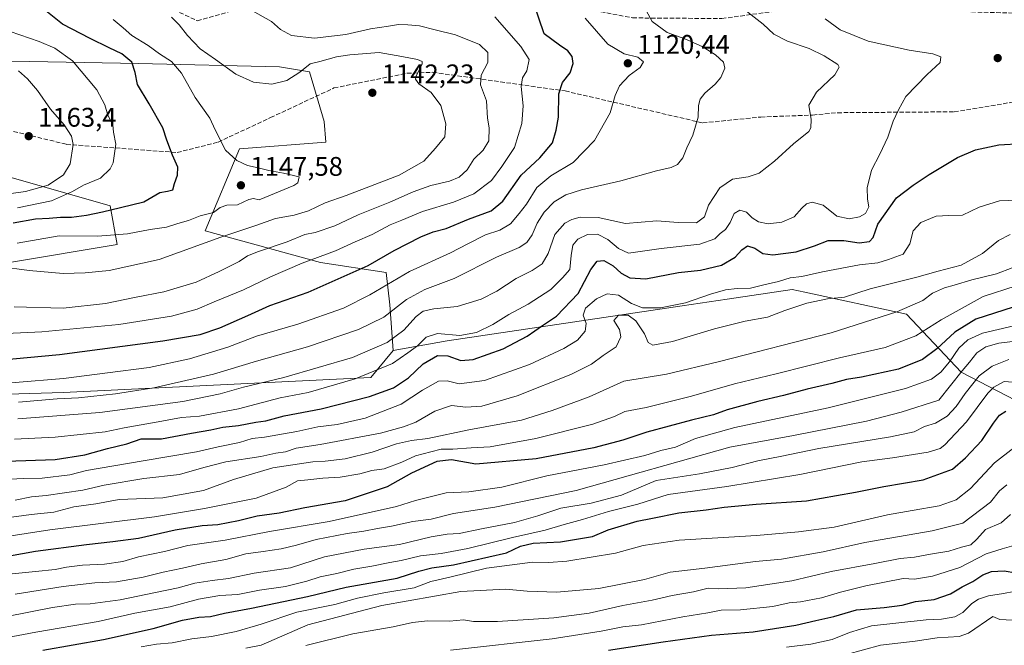
# Model space of a CAD drawing. Units: metres. Extents: x 583262 to 586690, y 4754384 to 4756740.
# Drawn here: x 585270 to 585636, y 4755698 to 4755931 of the extents above; entities that cross this region are included whole.
import ezdxf

# ---------------------------------------------------------------- set-up
doc = ezdxf.new("R2010")
doc.units = ezdxf.units.M
doc.header["$MEASUREMENT"] = 0
doc.linetypes.add('DGN Style 3', pattern=[2.307223, 1.648017, -0.659207])
for name, color, linetype, lineweight in [('Arbolado forestal CxS', 92, 'Continuous', 0), ('Curva de nivel maestra', 30, 'Continuous', 30), ('Curva de nivel normal', 30, 'Continuous', 0), ('Instalación de telecomunicaciones y medición Cxs', 135, 'Continuous', 0), ('Pastizal CxS', 92, 'Continuous', 0), ('Punto de cota en terreno', 7, 'Continuous', 0), ('Rótulo de punto de cota en terreno', 7, 'Continuous', 0), ('Senda', 7, 'DGN Style 3', 0)]:
    doc.layers.add(name, color=color, linetype=linetype, lineweight=lineweight)
doc.styles.add('Style-Arial', font='txt')

# ---------------------------------------------------------------- blocks, each defined once
blk = doc.blocks.new('*U10')
at = {"layer": 'Arbolado forestal CxS', "color": 92, "linetype": 'Continuous', "lineweight": 0}
blk.add_polyline3d([(585640.7663, 4755788.9249, 1052.3314), (585620.3389, 4755799.5461, 1066.9716), (585599.9713, 4755821.0233, 1085.1357), (585562.1433, 4755829.2469, 1092.7993), (585557.4855, 4755830.2595, 1093.775), (585533.2289, 4755826.6575, 1094.6196), (585516.4729, 4755824.1695, 1095.7404), (585428.9585, 4755811.1741, 1104.4177), (585408.8973, 4755807.5695, 1109.5508), (585407.6071, 4755824.5489, 1117.5821), (585406.2325, 4755836.6119, 1123.4847), (585381.8265, 4755840.3353, 1130.1737), (585338.8537, 4755852.1323, 1143.3504), (585351.6523, 4755882.6229, 1144.2461), (585383.8353, 4755885.1297, 1143.1399), (585383.1877, 4755892.7697, 1142.347), (585377.6471, 4755911.2411, 1139.9966), (585366.5625, 4755913.0883, 1138.426), (585313.9917, 4755914.2931, 1149.1637), (585232.9747, 4755915.8825, 1164.44)], dxfattribs=at)
blk = doc.blocks.new('5PATER')
at = {"layer": 'Instalación de telecomunicaciones y medición Cxs', "linetype": 'Continuous', "lineweight": 0}
h = blk.add_hatch(color=51, dxfattribs=at)
edge = h.paths.add_edge_path()
edge.add_ellipse((0, 0), major_axis=(-0.11, -0.111), ratio=0.999422, start_angle=0, end_angle=360)

msp = doc.modelspace()

# ---------------------------------------------------------------- linework, layer by layer
at = {"layer": 'Arbolado forestal CxS', "color": 92, "linetype": 'Continuous', "lineweight": 0}
for points in [[(584949.8219, 4755882.5047, 1186.4966), (584966.2713, 4755890.9143, 1189.173), (584973.1135, 4755908.1359, 1189.1005), (584993.4285, 4755920.4837, 1189.6643), (585000.1121, 4755922.5757, 1190.0455), (585025.5889, 4755930.5509, 1184.1175), (585052.3863, 4755925.5449, 1178.5511), (585155.1359, 4755906.3531, 1167.2586), (585183.7297, 4755917.4723, 1165.8499), (585232.9747, 4755915.8825, 1164.44), (585313.9917, 4755914.2931, 1149.1637), (585366.5625, 4755913.0883, 1138.426), (585377.6471, 4755911.2411, 1139.9966), (585383.1877, 4755892.7697, 1142.347), (585383.8353, 4755885.1297, 1143.1399), (585351.6523, 4755882.6229, 1144.2461), (585338.8537, 4755852.1323, 1143.3504), (585381.8265, 4755840.3353, 1130.1737), (585406.2325, 4755836.6119, 1123.4847), (585407.6071, 4755824.5489, 1117.5821), (585408.8973, 4755807.5695, 1109.5508)], [(585249.0663, 4755876.8879, 1162.5696), (585303.5023, 4755861.3913, 1153.0658), (585306.1255, 4755846.9651, 1144.4937), (585266.7807, 4755840.4087, 1142.1226)], [(585266.7807, 4755840.4087, 1142.1226), (585306.1255, 4755846.9651, 1144.4937), (585303.5023, 4755861.3913, 1153.0658), (585249.0663, 4755876.8879, 1162.5696)], [(585985.6327, 4755812.3581, 1058.3396), (585932.5951, 4755814.8209, 1060.8816), (585916.7857, 4755817.1913, 1062.7344), (585907.0931, 4755818.6451, 1063.4728), (585892.3549, 4755831.2179, 1067.8999), (585849.0759, 4755811.5469, 1058.3076), (585821.2573, 4755787.3671, 1047.6544), (585786.4347, 4755772.4367, 1045.2587), (585774.3213, 4755785.3191, 1053.8037), (585759.5659, 4755793.1689, 1058.1728), (585748.7027, 4755800.0633, 1061.4782), (585703.6031, 4755797.7507, 1061.7516), (585681.4449, 4755788.0183, 1057.2019), (585662.4427, 4755780.8567, 1053.6418), (585640.7663, 4755788.9249, 1052.3314), (585620.3389, 4755799.5461, 1066.9716), (585599.9713, 4755821.0233, 1085.1357), (585562.1433, 4755829.2469, 1092.7993), (585557.4855, 4755830.2595, 1093.775), (585533.2289, 4755826.6575, 1094.6196), (585516.4729, 4755824.1695, 1095.7404), (585428.9585, 4755811.1741, 1104.4177), (585408.8973, 4755807.5695, 1109.5508)], [(585162.2455, 4755788.2259, 1120.659), (585286.0089, 4755791.9179, 1118.2835), (585400.5357, 4755797.4577, 1105.4545), (585408.8973, 4755807.5695, 1109.5508), (585428.9585, 4755811.1741, 1104.4177), (585516.4729, 4755824.1695, 1095.7404), (585533.2289, 4755826.6575, 1094.6196), (585557.4855, 4755830.2595, 1093.775), (585562.1433, 4755829.2469, 1092.7993), (585599.9713, 4755821.0233, 1085.1357), (585620.3389, 4755799.5461, 1066.9716), (585640.7663, 4755788.9249, 1052.3314)], [(585408.8973, 4755807.5695, 1109.5508), (585400.5357, 4755797.4577, 1105.4545), (585286.0089, 4755791.9179, 1118.2835), (585162.2455, 4755788.2259, 1120.659)]]:
    msp.add_polyline3d(points, dxfattribs=at)
at = {"layer": 'Curva de nivel maestra', "color": 30, "linetype": 'Continuous', "lineweight": 30, "flags": 128}
for points, elevation in [([(585261.82, 4755803.9201), (585284.55, 4755806.0701), (585323.08, 4755811.1001), (585336.96, 4755813.4801), (585344.28, 4755816.0501), (585354.74, 4755820.5601), (585362.92, 4755824.2601), (585377.2, 4755829.2801), (585399.52, 4755839.1701), (585409.25, 4755844.7601), (585419.15, 4755849.8601), (585423.79, 4755851.7401), (585428.64, 4755852.9301), (585436.88, 4755856.4601), (585445.34, 4755859.4701), (585449.67, 4755863.1601), (585456.52, 4755872.7701), (585463.46, 4755879.2001), (585468.15, 4755884.8101), (585469.55, 4755889.5301), (585470.4, 4755894.4101), (585470.53, 4755903.0801), (585471.88, 4755907.2801), (585474.7, 4755910.9301), (585475.9, 4755914.3401), (585475.48, 4755916.9301), (585473.88, 4755919.0201), (585470.78, 4755921.1901), (585465.04, 4755925.3901), (585458.9, 4755943.7001)], 1125), ([(585267.34, 4755855.0301), (585275.67, 4755856.5001), (585280.74, 4755856.8401), (585284.96, 4755857.2201), (585289.08, 4755857.1401), (585294.67, 4755857.9001), (585300.67, 4755859.1001), (585307.34, 4755860.8201), (585316, 4755862.9001), (585322, 4755866.4001), (585324.77, 4755866.8401), (585326.81, 4755867.3801), (585327.47, 4755869.7101), (585328.55, 4755872.8401), (585328.62, 4755875.7601), (585326.66, 4755880.2401), (585324.62, 4755885.8501), (585323.12, 4755890.4501), (585317.95, 4755899.3801), (585313.59, 4755906.5601), (585312.8, 4755911.0301), (585311.57, 4755914.8901), (585307.85, 4755917.9501), (585303.09, 4755920.1101), (585296.02, 4755923.6701), (585285.74, 4755928.9901), (585273.37, 4755939.0201)], 1150), ([(585264.77, 4755766.3601), (585283.02, 4755767.0401), (585294.01, 4755768.7501), (585302.52, 4755771.0801), (585309.67, 4755772.8301), (585315.04, 4755774.7501), (585322.55, 4755774.6501), (585333.77, 4755776.7901), (585340.97, 4755777.9901), (585345.37, 4755779.0501), (585351.27, 4755779.6601), (585357.73, 4755780.8901), (585361.4, 4755781.4301), (585368.24, 4755783.2601), (585382.06, 4755785.8101), (585400.08, 4755790.4401), (585408.94, 4755793.6401), (585414.54, 4755797.4201), (585420, 4755802.5601), (585425.35, 4755805.6601), (585429.21, 4755805.5801), (585434, 4755803.8401), (585438.67, 4755804.2101), (585449.76, 4755808.1701), (585458.72, 4755812.9001), (585464.42, 4755816.8101), (585469.63, 4755820.3201), (585477.69, 4755828.7601), (585482.46, 4755837.6401), (585484.77, 4755840.8201), (585487.3, 4755841.0101), (585490.74, 4755839.0901), (585493.72, 4755836.3001), (585496.92, 4755834.5401), (585502.98, 4755834.2501), (585515.12, 4755836.5201), (585523.31, 4755837.5001), (585531.06, 4755839.2601), (585536.18, 4755842.2301), (585538.67, 4755845.0601), (585540.81, 4755846.4701), (585543.56, 4755845.5901), (585546.48, 4755843.5901), (585550.17, 4755843.1101), (585558.93, 4755844.2501), (585565.8, 4755846.4801), (585570.87, 4755848.4901), (585576.66, 4755848.4501), (585582.34, 4755847.6101), (585586.17, 4755848.1601), (585587.53, 4755849.5501), (585589.28, 4755854.5201), (585596.24, 4755864.3401), (585602.51, 4755869.0601), (585608.38, 4755873.1001), (585619, 4755879.4001), (585625.67, 4755882.2101), (585634.34, 4755884.0301), (585643, 4755884.5501)], 1100), ([(585639.66, 4755823.7301), (585625.88, 4755819.2201), (585617.96, 4755814.4101), (585611.24, 4755808.1601), (585606, 4755804.1901), (585597, 4755800.6701), (585583.24, 4755797.6101), (585577.66, 4755796.7501), (585572.16, 4755795.3301), (585563, 4755793.2201), (585554.21, 4755790.7801), (585544.69, 4755788.6101), (585533.25, 4755785.4401), (585528.11, 4755783.6001), (585520, 4755781.6901), (585503.34, 4755777.2001), (585494.34, 4755774.1701), (585483.55, 4755771.3001), (585462.04, 4755767.2001), (585439.58, 4755765.2801), (585430.57, 4755766.8401), (585425.07, 4755766.2101), (585415.67, 4755761.8701), (585406.67, 4755756.8001), (585391, 4755751.6301), (585375.97, 4755749.0501), (585366.39, 4755747.0901), (585358.18, 4755745.8601), (585351.24, 4755744.1601), (585343.52, 4755742.7401), (585337.67, 4755742.3101), (585327.67, 4755740.7701), (585313.99, 4755737.6701), (585304.5, 4755736.3801), (585294.67, 4755735.2701), (585275.7, 4755732.7201), (585266.04, 4755731.0101)], 1075), ([(585278.34, 4755696.1101), (585301, 4755700.0801), (585319.44, 4755704.1201), (585330.4, 4755707.2001), (585336.44, 4755708.3301), (585340.84, 4755708.5801), (585346, 4755709.8601), (585356.08, 4755711.6901), (585377, 4755716.0501), (585391.4, 4755719.4901), (585410.28, 4755722.8701), (585418.46, 4755725.5001), (585423.21, 4755726.7501), (585431.3, 4755727.8501), (585451.02, 4755732.3301), (585456.26, 4755734.7001), (585460.98, 4755735.8401), (585471.17, 4755736.3701), (585483.02, 4755738.3501), (585488.89, 4755740.7801), (585499.72, 4755744.0701), (585505.46, 4755745.1401), (585515.23, 4755747.1201), (585525.44, 4755748.3001), (585532.06, 4755749.2901), (585544, 4755750.3401), (585562.74, 4755751.5801), (585573.96, 4755753.6401), (585581, 4755754.8401), (585591.6, 4755756.9101), (585606.17, 4755759.4301), (585617.13, 4755763.3501), (585621.99, 4755767.5901), (585628.08, 4755774.0301), (585632.34, 4755780.5001), (585634.68, 4755783.5401), (585637.02, 4755784.9401)], 1050), ([(585488.98, 4755696.0001), (585509.41, 4755699.1601), (585527.33, 4755701.6801), (585542.94, 4755702.8801), (585558.76, 4755705.3401), (585566.28, 4755707.1301), (585573, 4755708.5701), (585581.34, 4755711.1201), (585591.67, 4755711.8901), (585598.34, 4755712.8201), (585603.34, 4755714.1501), (585610.34, 4755714.9101), (585616.34, 4755717.0101), (585620.67, 4755719.6201), (585624.67, 4755721.5801), (585628.41, 4755724.0801), (585631.64, 4755725.3601), (585636.41, 4755725.5401), (585640.67, 4755724.8701)], 1025)]:
    msp.add_lwpolyline(points, dxfattribs=dict(at, elevation=elevation))
at = {"layer": 'Curva de nivel normal', "color": 30, "linetype": 'Continuous', "lineweight": 0, "flags": 128}
for points, elevation in [([(585534.81, 4755938.3), (585546.64, 4755928.94), (585550.54, 4755925.22), (585555.64, 4755922.62), (585563.7, 4755919.97), (585569.31, 4755917.15), (585574.38, 4755914.03), (585574.91, 4755912.94), (585573.28, 4755910.07), (585566.49, 4755903.7), (585563.66, 4755898.9), (585564.55, 4755893.55), (585564.43, 4755890.41), (585563.61, 4755889), (585557.92, 4755884.4), (585550.88, 4755877.96), (585545.11, 4755873.59), (585541.01, 4755872.14), (585535.18, 4755871.25), (585530.47, 4755868.14), (585526.27, 4755861.69), (585524.79, 4755857.28), (585521.75, 4755855.06), (585514.94, 4755855.22), (585507.05, 4755855.85), (585495.4, 4755854.86), (585485.22, 4755857.06), (585478.49, 4755857.17), (585475.41, 4755856.34), (585472.79, 4755854.91), (585469.08, 4755850.7), (585466.61, 4755843.68), (585464.38, 4755839.86), (585460.58, 4755837.33), (585454.63, 4755834.4), (585447.4, 4755829.65), (585441.67, 4755826.65), (585432.7, 4755823.95), (585424, 4755823.08), (585420.05, 4755822.19), (585417.38, 4755820.15), (585412.88, 4755815.08), (585406.67, 4755810.54), (585393.67, 4755804.91), (585368.11, 4755797.55), (585353.17, 4755793.92), (585344.44, 4755791.47), (585330.58, 4755788.64), (585299.64, 4755784.5), (585269.15, 4755782.17)], 1110), ([(585269.34, 4755788.39), (585283.77, 4755789.55), (585291.72, 4755789.97), (585305.43, 4755791.44), (585319.67, 4755793.72), (585342, 4755798.76), (585358, 4755803.62), (585377, 4755808.9), (585396, 4755815.32), (585405.34, 4755820.02), (585413.86, 4755826.58), (585420.68, 4755830.2), (585431.61, 4755834.3), (585447.3, 4755842.23), (585455.76, 4755845.84), (585458.67, 4755847.75), (585460.61, 4755850.64), (585462.48, 4755854.9), (585465.07, 4755859.04), (585468.81, 4755862.88), (585473.11, 4755865.48), (585479, 4755867.34), (585493.6, 4755870.64), (585506.9, 4755874.44), (585512.34, 4755875.64), (585514.72, 4755876.82), (585516.73, 4755879.28), (585518.16, 4755883.02), (585520.4, 4755887.69), (585522.4, 4755894.35), (585522.55, 4755898.69), (585523.15, 4755901.02), (585524.94, 4755903.35), (585528.8, 4755906.64), (585530.82, 4755909.18), (585532.35, 4755912.59), (585531.89, 4755914.89), (585528.92, 4755917.6), (585523.96, 4755920.64), (585517.46, 4755923.58), (585510.84, 4755925.87), (585505.28, 4755929.93), (585501.39, 4755937.04)], 1115), ([(585267.74, 4755823.76), (585286, 4755823.32), (585301.78, 4755825.03), (585313.13, 4755827.45), (585323.45, 4755829.44), (585335.52, 4755832.96), (585344.06, 4755837.01), (585351.47, 4755840.69), (585354.66, 4755842.82), (585358.67, 4755844.43), (585369.34, 4755847.99), (585376, 4755850.68), (585379.78, 4755851.46), (585387.13, 4755853.96), (585395.78, 4755858.08), (585407.67, 4755862.7), (585416.32, 4755866.54), (585422.92, 4755868.92), (585429.77, 4755870.54), (585433.49, 4755872), (585436.43, 4755874.72), (585438.9, 4755878.76), (585442.34, 4755882.08), (585444.45, 4755885.54), (585444.63, 4755890.35), (585444, 4755893.96), (585443.59, 4755900.43), (585441.32, 4755906.36), (585441.62, 4755909.98), (585444.06, 4755914.74), (585444.11, 4755918.46), (585441.06, 4755921.39), (585432.02, 4755925.03), (585424.5, 4755926.86), (585418.71, 4755928.4), (585414.33, 4755928.68), (585410.87, 4755928.89), (585407.14, 4755928.26), (585400.44, 4755927.26), (585391.28, 4755925.16), (585379.5, 4755923.8), (585371.02, 4755924.75), (585366.94, 4755926.96), (585363.56, 4755929.91), (585355.37, 4755934.5)], 1135), ([(585250, 4755794.2), (585286.1, 4755797.14), (585302.43, 4755799.22), (585318, 4755801.21), (585333, 4755804.5), (585347.34, 4755808.83), (585358, 4755812.91), (585373.34, 4755817.4), (585390.3, 4755823.3), (585400.18, 4755828.26), (585414.96, 4755836.94), (585430.21, 4755843.85), (585436.67, 4755847.29), (585443.26, 4755850.56), (585448.52, 4755852.39), (585452.54, 4755854.71), (585455.77, 4755858.56), (585458.53, 4755862.02), (585462.33, 4755868.22), (585467.51, 4755872.51), (585475.85, 4755877.56), (585483.78, 4755885.69), (585489.7, 4755896.02), (585491.51, 4755902.48), (585493.13, 4755906.06), (585496.78, 4755909.88), (585500.78, 4755912.84), (585502.1, 4755914.91), (585499.94, 4755916.72), (585494.81, 4755917.98), (585488.73, 4755921.53), (585480.33, 4755931.19)], 1120), ([(585254, 4755813.44), (585278.02, 4755814.5), (585306.66, 4755817.22), (585326.3, 4755820.34), (585335.83, 4755822.95), (585342.17, 4755825.64), (585353.09, 4755830.1), (585363.19, 4755834.96), (585375, 4755840.08), (585387.34, 4755844.66), (585394.67, 4755847.99), (585401, 4755850.73), (585407.74, 4755854.32), (585412.03, 4755856.09), (585419.76, 4755859.24), (585431.34, 4755862.72), (585438.94, 4755865.88), (585445.42, 4755870.83), (585449.28, 4755875.97), (585454.07, 4755883.09), (585456.74, 4755892.07), (585457.22, 4755898.57), (585456.54, 4755905.81), (585456.96, 4755908.97), (585458.62, 4755911.62), (585459.44, 4755915.79), (585456.4, 4755920.67), (585446.76, 4755931.76)], 1130), ([(585262.12, 4755838.82), (585273.3, 4755837.32), (585286.01, 4755836.26), (585294.12, 4755836.41), (585303.09, 4755837.37), (585321.68, 4755841.44), (585344.67, 4755849.71), (585357.68, 4755854.1), (585365.04, 4755856.7), (585372.03, 4755857.88), (585377.33, 4755859.55), (585383.49, 4755862.49), (585391.39, 4755865.29), (585411.12, 4755872.82), (585420.33, 4755877.98), (585424.64, 4755882.81), (585428.03, 4755887.05), (585428.51, 4755891.86), (585426.66, 4755898.68), (585423, 4755903.54), (585418.36, 4755906.8), (585417.2, 4755908.52), (585417.45, 4755909.66), (585419.68, 4755914.18), (585419.69, 4755915.07), (585417.95, 4755915.89), (585412.1, 4755916.97), (585403.64, 4755918.46), (585392.76, 4755917.55), (585387.69, 4755916.88), (585381.59, 4755915.09), (585377.94, 4755914.27), (585374.06, 4755911.13), (585369.25, 4755908.01), (585363.64, 4755906.66), (585356.88, 4755907.35), (585350.24, 4755910.39), (585342.7, 4755915.83), (585337.02, 4755919.84), (585332.27, 4755924.75), (585329.2, 4755928.67), (585326.35, 4755931.54)], 1140), ([(585267.82, 4755774.52), (585282.94, 4755775.26), (585301.67, 4755777.32), (585308.66, 4755778.81), (585321.32, 4755780.96), (585330, 4755782.67), (585336.75, 4755783.17), (585351.32, 4755785.89), (585366.75, 4755789.92), (585377.19, 4755791.93), (585394.7, 4755797.01), (585408.63, 4755802.69), (585414.37, 4755806.69), (585417.88, 4755809.35), (585421.08, 4755812.57), (585425.3, 4755813.83), (585433.72, 4755813.14), (585439.92, 4755814.29), (585445.98, 4755817.19), (585451.9, 4755820.9), (585459.16, 4755824.82), (585467.53, 4755830.3), (585471.85, 4755834.62), (585474.58, 4755837.74), (585475.14, 4755842.91), (585475.8, 4755846.74), (585477.65, 4755849.02), (585481.19, 4755850.71), (585484.9, 4755850.82), (585488.8, 4755848.82), (585492.76, 4755845.52), (585496.52, 4755843.75), (585508.67, 4755845.46), (585523.05, 4755847.16), (585528.67, 4755849.06), (585530.67, 4755851.14), (585532.64, 4755852.52), (585534.39, 4755855.21), (585535.86, 4755858.54), (585537.91, 4755859.79), (585540.48, 4755858.99), (585542.52, 4755856.97), (585544.88, 4755855.45), (585548.49, 4755854.73), (585553.57, 4755855.25), (585558.22, 4755857.3), (585561.08, 4755860.55), (585562.75, 4755862.18), (585564.9, 4755862.72), (585568.91, 4755861.64), (585574.08, 4755857.57), (585578.64, 4755856.49), (585582.47, 4755857.23), (585584.68, 4755858.53), (585586.02, 4755861), (585585.51, 4755863.88), (585585.4, 4755868.1), (585586.91, 4755874.66), (585590.01, 4755880.61), (585593.02, 4755886.96), (585595.05, 4755892.86), (585597.05, 4755897.06), (585599.75, 4755902.08), (585607.7, 4755910.28), (585612.58, 4755914.75), (585612.79, 4755916.85), (585609.75, 4755917.98), (585600.94, 4755919.3), (585585.72, 4755922.69), (585575.28, 4755926.85), (585569.68, 4755930.92)], 1105), ([(585268.78, 4755847.48), (585284.42, 4755850.17), (585298.72, 4755850.09), (585309.95, 4755850.94), (585318.33, 4755852.56), (585324.48, 4755853.47), (585328.71, 4755854.83), (585332.67, 4755855.92), (585337, 4755857.62), (585341.94, 4755858.96), (585344.43, 4755860.78), (585346.94, 4755861.59), (585350.88, 4755861.73), (585355.16, 4755863.74), (585356.88, 4755864.11), (585359, 4755863.56), (585371.86, 4755868.91), (585373.32, 4755869.99), (585373.81, 4755872.16), (585368.07, 4755873.54), (585362.59, 4755874.49), (585358.57, 4755875.54), (585354.67, 4755876.44), (585350.65, 4755878.24), (585346.44, 4755882.12), (585342.52, 4755889.67), (585340.53, 4755894.06), (585335.16, 4755901.68), (585330.06, 4755910.77), (585326.31, 4755915.12), (585321.84, 4755917.89), (585317.64, 4755921), (585311.58, 4755924.75), (585308.32, 4755927.66), (585304.64, 4755930.74)], 1145), ([(585269, 4755860.69), (585281.61, 4755863.19), (585289.42, 4755866.68), (585293.56, 4755869.04), (585299.93, 4755871.69), (585303.45, 4755875.14), (585304.6, 4755877.35), (585305.53, 4755884.35), (585304.77, 4755888.74), (585304.43, 4755891.55), (585302.62, 4755895.07), (585301.44, 4755899.02), (585298.55, 4755904.56), (585289.42, 4755915.39), (585282.84, 4755919.99), (585277.06, 4755922.56), (585262.67, 4755927.46)], 1155), ([(585262, 4755865.41), (585272, 4755866.71), (585280.34, 4755869.02), (585286.06, 4755872.88), (585288.61, 4755877), (585289.68, 4755884.18), (585289.04, 4755887.27), (585286.37, 4755891.53), (585281.28, 4755897.4), (585276.44, 4755904.33), (585272.63, 4755908.59), (585269.29, 4755911.66)], 1160), ([(585256.37, 4755759.15), (585271.21, 4755759.96), (585278.09, 4755760.11), (585288.48, 4755761.34), (585294.6, 4755762.95), (585315.81, 4755766.55), (585335.66, 4755769.81), (585343.67, 4755771.68), (585351.67, 4755773.3), (585356.34, 4755774.78), (585361, 4755775.26), (585373, 4755777.45), (585380.8, 4755779.2), (585387.99, 4755780.07), (585398.42, 4755782.44), (585411.79, 4755787.62), (585419.81, 4755792.76), (585425.68, 4755796.1), (585428.96, 4755796.31), (585433.38, 4755795.2), (585442.85, 4755796.42), (585459.61, 4755802.4), (585472.39, 4755808.27), (585477.44, 4755811.35), (585480.3, 4755814.75), (585480.68, 4755817.59), (585479.56, 4755820.75), (585480.49, 4755823.37), (585484.58, 4755826.74), (585488.6, 4755828.62), (585492.78, 4755828.13), (585497.66, 4755825.01), (585501.67, 4755823.49), (585508.37, 4755823.41), (585517.75, 4755825.35), (585527.02, 4755828.54), (585532.55, 4755830.07), (585536.9, 4755830.64), (585541.93, 4755830.77), (585546.91, 4755832.02), (585552.38, 4755833.23), (585556.68, 4755834.56), (585561, 4755835.07), (585568.67, 4755836.81), (585582.49, 4755839.45), (585589.29, 4755840.21), (585593.31, 4755841.42), (585598.73, 4755843.41), (585601.21, 4755847.26), (585602.44, 4755852.04), (585605.4, 4755855.24), (585611.08, 4755857.48), (585615.79, 4755857.81), (585620.83, 4755857.85), (585627, 4755860.83), (585634.67, 4755863.3), (585651.12, 4755863.84)], 1095), ([(585638.65, 4755850.75), (585634.25, 4755848.46), (585628.32, 4755843.65), (585620.35, 4755839.27), (585611.81, 4755837.12), (585603.87, 4755834.89), (585586.46, 4755830.46), (585576.9, 4755827.44), (585570.62, 4755826.74), (585562.93, 4755825.22), (585554.7, 4755822.5), (585548.18, 4755820.01), (585539.97, 4755818.44), (585528.49, 4755815.65), (585512.89, 4755810.87), (585505.52, 4755809.54), (585503.79, 4755810.52), (585502.41, 4755813.76), (585499.24, 4755818.59), (585496.36, 4755820.74), (585492.76, 4755820.69), (585491.07, 4755818.69), (585493.11, 4755815.35), (585493.61, 4755812.62), (585491.86, 4755808.89), (585487, 4755805.71), (585482.67, 4755802.43), (585475, 4755798.57), (585455, 4755790.69), (585441.88, 4755786.84), (585435.86, 4755786.53), (585430.55, 4755787.09), (585424.34, 4755784.97), (585417.34, 4755780.92), (585412.67, 4755779.13), (585404.1, 4755776.8), (585381.71, 4755772.56), (585372.76, 4755771.2), (585368.75, 4755769.85), (585365.2, 4755769.3), (585359.63, 4755768.16), (585346.56, 4755766.18), (585338.32, 4755764.06), (585329.27, 4755761.37), (585315.99, 4755759.97), (585301.27, 4755757.48), (585293.26, 4755755.62), (585279.58, 4755753.66), (585274.13, 4755753.08), (585268.05, 4755751.91)], 1090), ([(585263.99, 4755745.15), (585274, 4755746.48), (585282.48, 4755747.41), (585289.93, 4755749.44), (585298.15, 4755750.46), (585306.87, 4755752.06), (585323.14, 4755752.76), (585338.2, 4755755.5), (585349.34, 4755759.5), (585364, 4755763.94), (585379, 4755766.18), (585383.58, 4755766.37), (585391.04, 4755767.25), (585400.99, 4755769.67), (585410.1, 4755772.78), (585415.74, 4755774.09), (585421.77, 4755774.79), (585436.99, 4755778.01), (585456.66, 4755781.65), (585468.12, 4755785.2), (585481.79, 4755790.37), (585494.75, 4755796.12), (585510.58, 4755798.81), (585530.42, 4755803.45), (585571.99, 4755814.16), (585596.42, 4755821.89), (585606.1, 4755826.22), (585609.71, 4755828.93), (585614.17, 4755830.85), (585617.79, 4755831.83), (585624.35, 4755833.87), (585633.49, 4755836.07), (585639.34, 4755838.32)], 1085), ([(585256, 4755737.04), (585281, 4755740.82), (585319.92, 4755745.7), (585338.56, 4755748.79), (585357.82, 4755752.57), (585369.07, 4755756.68), (585373.26, 4755759.03), (585377.08, 4755759.38), (585382.67, 4755760.04), (585389.12, 4755760.38), (585396.49, 4755761.68), (585400.89, 4755762.86), (585405.54, 4755763.56), (585412.05, 4755766.03), (585417.14, 4755768.33), (585422.86, 4755769.81), (585426.75, 4755770.82), (585431.12, 4755770.9), (585437.95, 4755771.32), (585445, 4755771.71), (585462, 4755774.76), (585483.17, 4755780.15), (585491.33, 4755783.04), (585495.17, 4755784.9), (585503, 4755786.39), (585520, 4755790.62), (585536, 4755795.18), (585551.43, 4755798.84), (585575.04, 4755804.78), (585592.06, 4755808.7), (585603.53, 4755813.06), (585612.86, 4755818.95), (585628.55, 4755827.67), (585640.82, 4755831.62)], 1080), ([(585264.52, 4755724.18), (585275.62, 4755725.39), (585282.98, 4755726.09), (585287.16, 4755726.95), (585293.16, 4755727.66), (585301.31, 4755728.1), (585308.16, 4755729.08), (585314, 4755730.77), (585323.67, 4755732.74), (585332.34, 4755735.02), (585346.34, 4755737.03), (585362.85, 4755740.24), (585385.05, 4755743.93), (585410.11, 4755749.47), (585417.12, 4755751.71), (585428.6, 4755754.6), (585437.05, 4755754.95), (585449.26, 4755756.76), (585466.03, 4755760.97), (585487.43, 4755765.03), (585502.56, 4755768.55), (585508.49, 4755770.33), (585514.03, 4755771.6), (585521.46, 4755774.85), (585536.07, 4755778.9), (585570.87, 4755786.28), (585599.65, 4755793.36), (585609.31, 4755796.92), (585612.75, 4755799.51), (585616.02, 4755803.39), (585619.53, 4755808.46), (585622.83, 4755811.54), (585628.34, 4755813.99), (585639.96, 4755816.7)], 1070), ([(585639.47, 4755810.9), (585634.43, 4755810.24), (585629.51, 4755808.91), (585626.22, 4755806.69), (585623.43, 4755803.25), (585620.7, 4755799.98), (585611.98, 4755789.02), (585597.96, 4755784.59), (585585.12, 4755781.22), (585557.87, 4755775.91), (585534.24, 4755771.64), (585476.96, 4755755.46), (585446.73, 4755749.29), (585431.34, 4755746.94), (585423, 4755744.85), (585416.12, 4755743.9), (585408.25, 4755742.15), (585403, 4755741.34), (585397.94, 4755740.28), (585391.75, 4755739.43), (585380.24, 4755737.24), (585372.83, 4755735.11), (585367.13, 4755733.8), (585360.44, 4755732.79), (585353.93, 4755731.94), (585346.53, 4755729.75), (585337.41, 4755728.14), (585330.38, 4755726.53), (585323.16, 4755725.13), (585315.75, 4755723.27), (585305.84, 4755721.48), (585297.71, 4755721.15), (585286, 4755719.81), (585268.13, 4755716.85)], 1065), ([(585265.02, 4755708.56), (585282.05, 4755711.99), (585290.51, 4755713.13), (585296.05, 4755713.28), (585307.16, 4755714.79), (585320.4, 4755717.56), (585328.84, 4755719.2), (585334.96, 4755720.97), (585341.47, 4755722.04), (585347.54, 4755722.68), (585357.14, 4755724.68), (585370.67, 4755726.71), (585383.24, 4755730.73), (585398.02, 4755733.67), (585411.15, 4755735.34), (585422.96, 4755738.28), (585428.94, 4755739.28), (585433.41, 4755739.45), (585441.77, 4755741.2), (585454.06, 4755743.57), (585462.77, 4755746.08), (585471.34, 4755748.93), (585482.6, 4755750.79), (585493.91, 4755753.71), (585506.78, 4755759.13), (585522.93, 4755761.62), (585535.04, 4755764.02), (585544.63, 4755766.49), (585553.63, 4755768.21), (585567.35, 4755771.09), (585594.09, 4755775.38), (585602.86, 4755777.32), (585606.67, 4755779.22), (585610.79, 4755780.55), (585615.15, 4755783.13), (585618.55, 4755786.69), (585621.84, 4755791.6), (585627.09, 4755798.12), (585631.89, 4755801.7), (585638.11, 4755804.16)], 1060), ([(585264.62, 4755700.67), (585275.82, 4755702.77), (585299.02, 4755706.74), (585312.6, 4755709.78), (585325.82, 4755712.18), (585336.34, 4755715.03), (585344.34, 4755716.36), (585351, 4755716.82), (585359.09, 4755718.36), (585368.8, 4755719.74), (585376.68, 4755721.69), (585381.69, 4755723.38), (585387.9, 4755724.59), (585394.16, 4755726.19), (585400.9, 4755727.32), (585407.67, 4755728.72), (585411.77, 4755729.4), (585419.06, 4755731.21), (585426.77, 4755732.07), (585436.67, 4755733.88), (585453.27, 4755738), (585465.4, 4755740.68), (585472.58, 4755742.8), (585479.33, 4755744.62), (585489, 4755747.69), (585500, 4755750.4), (585511.26, 4755753.93), (585533.05, 4755756.98), (585560.26, 4755761.47), (585583.35, 4755766.15), (585594.73, 4755767.61), (585608.08, 4755769.76), (585612.51, 4755771.12), (585614.25, 4755772.42), (585622.4, 4755780.96), (585630.34, 4755791.71), (585632.56, 4755793.92), (585636.34, 4755795.97), (585641.06, 4755795.65)], 1055), ([(585314.97, 4755697.3), (585320.67, 4755698.33), (585326.57, 4755698.83), (585333.94, 4755700.26), (585341.26, 4755701.14), (585350.34, 4755702.99), (585359.76, 4755705.74), (585373.03, 4755710.2), (585387.08, 4755713.05), (585395.6, 4755715.36), (585405.32, 4755717.38), (585416.66, 4755719.26), (585422.82, 4755721.57), (585429.96, 4755723.19), (585443.58, 4755726.61), (585460.72, 4755728.78), (585466.66, 4755728.67), (585473.57, 4755729.17), (585491.68, 4755732.1), (585501.93, 4755735.01), (585515.38, 4755737.04), (585544.14, 4755738.72), (585559.8, 4755740.1), (585573.04, 4755741.82), (585592.96, 4755746.47), (585602.14, 4755748), (585612.2, 4755749.81), (585618.47, 4755752.03), (585623.78, 4755756.2), (585632.76, 4755765.81), (585639.91, 4755771.31)], 1045), ([(585354.03, 4755696.79), (585359.65, 4755697.95), (585377.08, 4755705.49), (585404.67, 4755712.62), (585434, 4755717.85), (585450.83, 4755718.76), (585458.7, 4755718.04), (585469.77, 4755717.7), (585485.4, 4755719.02), (585502.42, 4755722.36), (585512, 4755725.12), (585524.85, 4755726.62), (585543.73, 4755729), (585553.44, 4755729.96), (585569, 4755732.64), (585584.54, 4755736.15), (585609.62, 4755740.48), (585620.93, 4755743.35), (585631.34, 4755751.16), (585634.66, 4755755.35), (585637.41, 4755757.53)], 1040), ([(585376.28, 4755697.84), (585393.88, 4755702.2), (585408.83, 4755704.72), (585416, 4755706.33), (585421.58, 4755706.92), (585429.78, 4755706.88), (585435.03, 4755707.32), (585438.73, 4755706.74), (585447.66, 4755706.67), (585468.69, 4755708.04), (585481.78, 4755709.78), (585494.33, 4755712.64), (585505.31, 4755714.65), (585512.75, 4755716.44), (585520.68, 4755717.78), (585526.11, 4755719.09), (585529.96, 4755718.91), (585540.14, 4755719.23), (585557.29, 4755721.82), (585571.92, 4755725.35), (585588.25, 4755728.34), (585597.65, 4755730.21), (585602.94, 4755730.63), (585608.93, 4755731.78), (585615.72, 4755732.84), (585620.52, 4755734.42), (585623.9, 4755735.3), (585626.22, 4755737.41), (585629.48, 4755740.92), (585635.31, 4755743.41), (585638.67, 4755746.5)], 1035), ([(585430.19, 4755696.01), (585468, 4755700.27), (585486.34, 4755703.15), (585494.34, 4755704.71), (585501.34, 4755705.49), (585516.67, 4755708.45), (585526, 4755709.98), (585531, 4755710.92), (585538.22, 4755711.09), (585550.22, 4755712.36), (585556.34, 4755713.66), (585560.53, 4755714.04), (585568.37, 4755715.48), (585575.4, 4755717.65), (585584.82, 4755720.02), (585598.82, 4755722.77), (585603.04, 4755722.46), (585609.7, 4755723.56), (585619.86, 4755726.88), (585629.61, 4755731.96), (585635.6, 4755733.78), (585641.74, 4755735.48)], 1030), ([(585555.28, 4755697.15), (585564.38, 4755698.28), (585572.28, 4755700.03), (585578.78, 4755702.69), (585586.95, 4755705.17), (585607.34, 4755707.29), (585613, 4755707.57), (585618, 4755708.44), (585621, 4755710.08), (585624.33, 4755713.46), (585626.87, 4755715.09), (585630.58, 4755716.28), (585636.12, 4755717.15), (585639.93, 4755717.95)], 1020), ([(585577.6, 4755694.46), (585590.37, 4755697.92), (585603.26, 4755699.45), (585611.4, 4755700.65), (585619.57, 4755701.12), (585623.11, 4755702.44), (585632.21, 4755708.56), (585634.79, 4755707.41), (585639.49, 4755707.19)], 1015)]:
    msp.add_lwpolyline(points, dxfattribs=dict(at, elevation=elevation))
at = {"layer": 'Pastizal CxS', "color": 92, "linetype": 'Continuous', "lineweight": 0}
for points in [[(584949.8219, 4755882.5047, 1186.4966), (584966.2713, 4755890.9143, 1189.173), (584973.1135, 4755908.1359, 1189.1005), (584993.4285, 4755920.4837, 1189.6643), (585000.1121, 4755922.5757, 1190.0455), (585025.5889, 4755930.5509, 1184.1175), (585052.3863, 4755925.5449, 1178.5511), (585155.1359, 4755906.3531, 1167.2586), (585183.7297, 4755917.4723, 1165.8499), (585232.9747, 4755915.8825, 1164.44), (585313.9917, 4755914.2931, 1149.1637), (585366.5625, 4755913.0883, 1138.426), (585377.6471, 4755911.2411, 1139.9966), (585383.1877, 4755892.7697, 1142.347), (585383.8353, 4755885.1297, 1143.1399), (585351.6523, 4755882.6229, 1144.2461), (585338.8537, 4755852.1323, 1143.3504), (585381.8265, 4755840.3353, 1130.1737), (585406.2325, 4755836.6119, 1123.4847), (585407.6071, 4755824.5489, 1117.5821), (585408.8973, 4755807.5695, 1109.5508)], [(585232.9747, 4755915.8825, 1164.44), (585313.9917, 4755914.2931, 1149.1637), (585366.5625, 4755913.0883, 1138.426), (585377.6471, 4755911.2411, 1139.9966), (585383.1877, 4755892.7697, 1142.347), (585383.8353, 4755885.1297, 1143.1399), (585351.6523, 4755882.6229, 1144.2461), (585338.8537, 4755852.1323, 1143.3504), (585381.8265, 4755840.3353, 1130.1737), (585406.2325, 4755836.6119, 1123.4847), (585407.6071, 4755824.5489, 1117.5821), (585408.8973, 4755807.5695, 1109.5508), (585400.5357, 4755797.4577, 1105.4545), (585286.0089, 4755791.9179, 1118.2835), (585162.2455, 4755788.2259, 1120.659)], [(585266.7807, 4755840.4087, 1142.1226), (585306.1255, 4755846.9651, 1144.4937), (585303.5023, 4755861.3913, 1153.0658), (585249.0663, 4755876.8879, 1162.5696)], [(585266.7807, 4755840.4087, 1142.1226), (585306.1255, 4755846.9651, 1144.4937), (585303.5023, 4755861.3913, 1153.0658), (585249.0663, 4755876.8879, 1162.5696)], [(585408.8973, 4755807.5695, 1109.5508), (585400.5357, 4755797.4577, 1105.4545), (585286.0089, 4755791.9179, 1118.2835), (585162.2455, 4755788.2259, 1120.659)]]:
    msp.add_polyline3d(points, dxfattribs=at)
at = {"layer": 'Senda', "color": 7, "linetype": 'DGN Style 3', "lineweight": 0}
for points in [[(585077.1901, 4755948.6301, 1167.5606), (585094.7537, 4755952.2973, 1165.7296), (585119.0923, 4755948.2455, 1165.762), (585142.3201, 4755945.5905, 1163.7386), (585166.6755, 4755949.3805, 1162.452), (585174.2007, 4755951.1065, 1169.215), (585206.0179, 4755946.6259, 1156.7943), (585218.3753, 4755951.4553, 1155.6032), (585238.3219, 4755953.5247, 1171.9951), (585257.9197, 4755951.4915, 1160.8489), (585284.9977, 4755945.6083, 1156.1511), (585308.4347, 4755943.2121, 1143.1351), (585335.9361, 4755930.2041, 1139.3026), (585369.4785, 4755939.8511, 1134.9708), (585396.5003, 4755940.4763, 1143.8899), (585417.4163, 4755941.3587, 1137.5703), (585439.1337, 4755940.7629, 1131.1717), (585467.9959, 4755937.0797, 1129.625), (585497.9775, 4755931.3003, 1125.2886), (585531.2677, 4755931.0711, 1114.8577), (585551.2385, 4755933.8081, 1112.4387), (585592.4887, 4755936.4219, 1104.1242), (585624.2045, 4755933.5525, 1102.5433), (585657.4879, 4755932.5687, 1112.2173)], [(585088.7501, 4755899.8901, 1176.4755), (585124.0997, 4755901.0713, 1169.9951), (585152.3427, 4755903.8875, 1173.3276), (585167.1239, 4755902.1053, 1169.2714), (585216.1471, 4755893.7401, 1166.1276), (585243.5597, 4755891.1597, 1164.791), (585265.2805, 4755889.6527, 1163.5599), (585287.1313, 4755884.2599, 1160.9053), (585328.4521, 4755881.2197, 1160.6414), (585343.6609, 4755885.0741, 1145.5569), (585363.2275, 4755894.2179, 1143.3335), (585386.8061, 4755905.2365, 1149.4672), (585414.0775, 4755910.7185, 1147.8543), (585423.6189, 4755911.0593, 1146.9632), (585472.9021, 4755904.1209, 1138.1628), (585524.1563, 4755892.2315, 1121.0222), (585545.7413, 4755894.4333, 1117.7023), (585565.0437, 4755895.1627, 1125.9841), (585574.3011, 4755896.0335, 1119.7955), (585617.7991, 4755896.3653, 1121.4703), (585649.1699, 4755901.5551, 1123.8954)]]:
    msp.add_polyline3d(points, dxfattribs=at)

# ---------------------------------------------------------------- block references
at = {"layer": 'Arbolado forestal CxS', "color": 92, "linetype": 'Continuous', "lineweight": 0}
msp.add_blockref('*U10', (0, 0), dxfattribs=at)
at = {"layer": 'Punto de cota en terreno', "color": 7, "linetype": 'Continuous', "lineweight": 0, "xscale": 10, "yscale": 10, "zscale": 10}
for p in [(585496.24, 4755914.42, 1120.44), (585633.96, 4755916.36, 1104.4), (585401.1, 4755903.45, 1142.23), (585273.14, 4755887.3, 1163.4), (585352.16, 4755869.03, 1147.58)]:
    msp.add_blockref('5PATER', p, dxfattribs=at)

# ---------------------------------------------------------------- texts
at = {"layer": 'Rótulo de punto de cota en terreno', "color": 7, "linetype": 'Continuous', "lineweight": 0, "style": 'Style-Arial'}
for s, p in [('1120,44', (585499.7678, 4755917.9478)), ('1142,23', (585404.6278, 4755906.9778)), ('1163,4', (585276.6678, 4755890.8278)), ('1147,58', (585355.6878, 4755872.5578))]:
    msp.add_text(s, height=7, dxfattribs=at).set_placement(p)

doc.saveas('drawing.dxf')
